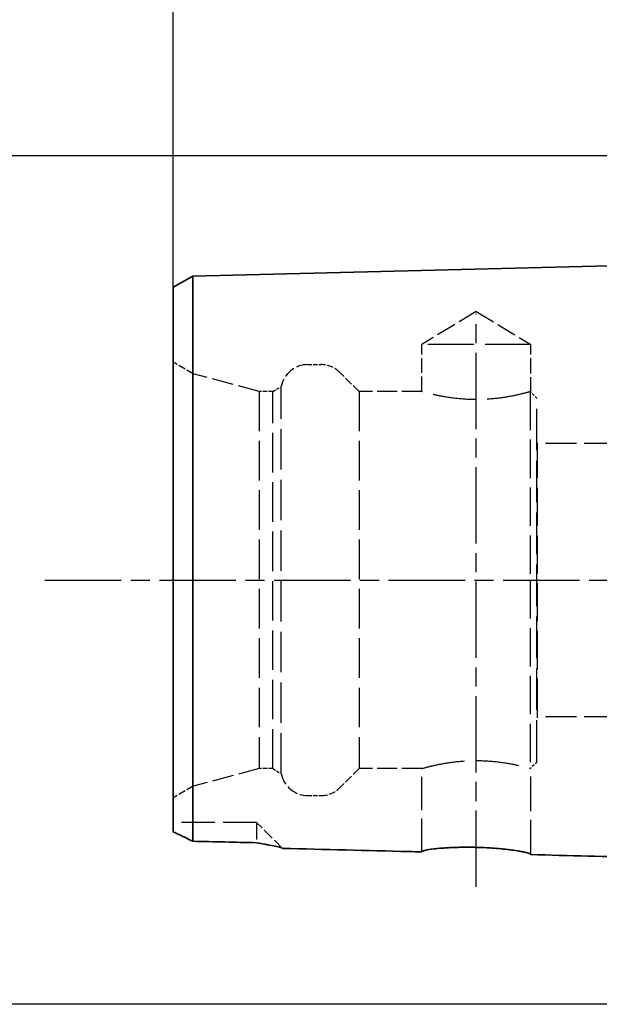
# Paper-space layout 'Blatt_1' of a CAD drawing. Units: millimetres. Extents: x 5 to 292, y 5 to 205.
# Drawn here: x 75 to 118, y 86 to 159 of the extents above; entities that cross this region are included whole.
import ezdxf

# ---------------------------------------------------------------- set-up
doc = ezdxf.new("R2010")
doc.units = ezdxf.units.MM
doc.linetypes.add('CHAIN', pattern=[0.3543, 0.2362, -0.0295, 0.0591, -0.0295])
doc.linetypes.add('DASHED', pattern=[0.2068, 0.1655, -0.0413])
for name, color, linetype, lineweight, true_color in [('Bemaßungen(ISO)', 179, 'Continuous', 25, 0x262659), ('Mittellinie(ISO)', 179, 'Continuous', 25, 0x262659), ('Sichtbare Kanten(ISO)', 5, 'Continuous', 35, 0x0000ff), ('Verdeckte Kanten(ISO)', 5, 'DASHED', 25, 0x0000ff)]:
    doc.layers.add(name, color=color, linetype=linetype, lineweight=lineweight, true_color=true_color)
doc.styles.add('STANDARD-DIN~0', font='arial.ttf')
doc.dimstyles.new('Kopie von STANDARD-ISO', dxfattribs={"dimtxt": 3.5, "dimasz": 2.5, "dimexe": 3.175, "dimexo": 0, "dimgap": 0.762, "dimtad": 1, "dimrnd": 1e-08, "dimtxsty": 'STANDARD-DIN~0', "dimcen": 0.09, "dimdle": 10, "dimclrd": 250, "dimclre": 250, "dimclrt": 250, "dimazin": 2, "dimtfac": 1, "dimtmove": 0, "dimatfit": 3, "dimfxl": 1, "dimtolj": 1, "dimtzin": 0, "dimlwd": 25, "dimlwe": 25, "dimarcsym": 0})

# ---------------------------------------------------------------- blocks, each defined once
blk = doc.blocks.new('*D24')
at = {"layer": 'Bemaßungen(ISO)', "color": 250, "linetype": 'Continuous', "lineweight": 25, "true_color": 0x3f3f3f, "transparency": 16777216}
for p, q in [((124.414, 149.156), (67.825, 149.156)), ((71, 146.656), (71, 88.656)), ((124.414, 86.156), (67.825, 86.156))]:
    blk.add_line(p, q, dxfattribs=at)
at = {"layer": 'Bemaßungen(ISO)', "color": 250, "linetype": 'Continuous', "true_color": 0x3f3f3f, "transparency": 16777216}
for points in [[(70.583, 146.656), (71.416, 146.656), (71, 149.156)], [(70.583, 88.656), (71.416, 88.656), (71, 86.156)]]:
    blk.add_solid(points, dxfattribs=at)
at = {"layer": 'Defpoints', "color": 0, "linetype": 'Continuous', "transparency": 16777216}
for p in [(124.414, 149.156), (71, 86.156), (124.414, 86.156)]:
    blk.add_point(p, dxfattribs=at)
at = {"layer": 'Bemaßungen(ISO)', "color": 250, "linetype": 'Continuous', "lineweight": 25, "true_color": 0x3f3f3f, "transparency": 16777216, "insert": (64.972, 113.157), "char_height": 3.5, "attachment_point": 1, "rotation": 90, "style": 'STANDARD-DIN~0'}
blk.add_mtext('\\A1;{\\fAIGDT|b0|i0;\\ln}\\fArial|b0|i0;63', dxfattribs=at)
blk = doc.blocks.new('*D26')
at = {"layer": 'Bemaßungen(ISO)', "color": 250, "linetype": 'Continuous', "lineweight": 25, "true_color": 0x3f3f3f, "transparency": 16777216}
for p, q in [((86.414, 139.393), (86.414, 188.904)), ((189.414, 137.656), (189.414, 188.904)), ((186.914, 185.729), (88.914, 185.729))]:
    blk.add_line(p, q, dxfattribs=at)
at = {"layer": 'Bemaßungen(ISO)', "color": 250, "linetype": 'Continuous', "true_color": 0x3f3f3f, "transparency": 16777216}
for points in [[(88.914, 186.146), (88.914, 185.312), (86.414, 185.729)], [(186.914, 186.146), (186.914, 185.312), (189.414, 185.729)]]:
    blk.add_solid(points, dxfattribs=at)
at = {"layer": 'Defpoints', "color": 0, "linetype": 'Continuous', "transparency": 16777216}
for p in [(86.414, 185.729), (86.414, 139.393), (189.414, 137.656)]:
    blk.add_point(p, dxfattribs=at)
at = {"layer": 'Bemaßungen(ISO)', "color": 250, "linetype": 'Continuous', "lineweight": 25, "true_color": 0x3f3f3f, "transparency": 16777216, "insert": (134.212, 190.067), "char_height": 3.5, "attachment_point": 1, "style": 'STANDARD-DIN~0'}
blk.add_mtext('\\A1;103', dxfattribs=at)

psp = doc.layouts.new('Blatt_1')

# ---------------------------------------------------------------- linework, layer by layer
at = {"layer": 'Mittellinie(ISO)', "linetype": 'CHAIN', "ltscale": 23.990969}
for p, q in [((108.914, 94.871), (108.914, 137.42)), ((76.911, 117.656), (186.801, 117.656))]:
    psp.add_line(p, q, dxfattribs=at)
at = {"layer": 'Sichtbare Kanten(ISO)'}
for p, q in [((87.88, 140.213), (121.414, 141.056)), ((86.414, 139.393), (87.88, 140.213)), ((87.88, 127.533), (87.88, 140.213)), ((86.414, 139.393), (86.414, 127.122)), ((87.88, 98.26), (87.88, 127.533)), ((86.414, 127.122), (86.414, 98.968))]:
    psp.add_line(p, q, dxfattribs=at)
for points, knots in [([(86.414, 98.968), (86.649, 98.858), (86.896, 98.74), (87.386, 98.503), (87.631, 98.383), (87.88, 98.26)], [-0.1876256, -0.1876256, -0.1876256, -0.1876256, -0.0914738, -0.0914738, 0, 0, 0, 0]), ([(92.614, 98.154), (92.886, 98.102), (93.161, 98.051), (93.859, 97.919), (94.207, 97.85), (94.468, 97.772), (94.518, 97.752), (94.537, 97.733)], [-0.3694119, -0.3694119, -0.3694119, -0.3694119, -0.2658337, -0.2658337, -0.0796321, -0.0796321, -0.0050417, -0.0050417, -0.0050417, -0.0050417]), ([(104.864, 97.473), (104.547, 97.481), (104.231, 97.489), (100.788, 97.575), (97.663, 97.654), (94.537, 97.733)], [-1.845585, -1.845585, -1.845585, -1.845585, -1.750553, -1.750553, -0.812553, -0.812553, -0.812553, -0.812553]), ([(104.864, 97.473), (104.864, 97.489), (104.881, 97.505), (104.955, 97.543), (105.019, 97.564), (105.266, 97.623), (105.498, 97.661), (106.134, 97.735), (106.55, 97.769), (107.491, 97.812), (108.005, 97.822), (109.048, 97.809), (109.566, 97.789), (110.538, 97.723), (110.985, 97.68), (111.808, 97.578), (112.166, 97.52), (112.631, 97.421), (112.776, 97.38), (112.931, 97.316), (112.964, 97.291), (112.964, 97.269)], [-1.280892, -1.280892, -1.280892, -1.280892, -1.216731, -1.216731, -1.139348, -1.139348, -0.999512, -0.999512, -0.839511, -0.839511, -0.679975, -0.679975, -0.525086, -0.525086, -0.375323, -0.375323, -0.212469, -0.212469, -0.091982, -0.091982, -0.001579, -0.001579, -0.001579, -0.001579])]:
    psp.add_open_spline(points, degree=3, knots=knots, dxfattribs=at)
for points in [[(87.88, 98.26), (89.458, 98.225), (91.037, 98.19), (92.614, 98.154)], [(121.414, 97.056), (118.597, 97.127), (115.781, 97.198), (112.964, 97.269)]]:
    psp.add_open_spline(points, degree=3, dxfattribs=at)
at = {"layer": 'Verdeckte Kanten(ISO)', "ltscale": 8.994983}
for q in [(104.864, 135.156), (112.964, 135.156)]:
    psp.add_line((108.914, 137.589), q, dxfattribs=at)
at = {"layer": 'Verdeckte Kanten(ISO)', "ltscale": 20.508463}
psp.add_line((112.964, 135.156), (104.864, 135.156), dxfattribs=at)
at = {"layer": 'Verdeckte Kanten(ISO)', "ltscale": 6.663115}
psp.add_line((104.864, 131.656), (104.864, 135.156), dxfattribs=at)
at = {"layer": 'Verdeckte Kanten(ISO)', "ltscale": 6.758303}
psp.add_line((112.964, 131.606), (112.964, 135.156), dxfattribs=at)
at = {"layer": 'Verdeckte Kanten(ISO)', "ltscale": 3.297336}
for p, q in [((87.914, 132.969), (86.414, 133.835)), ((87.914, 102.343), (86.414, 101.477))]:
    psp.add_line(p, q, dxfattribs=at)
at = {"layer": 'Verdeckte Kanten(ISO)', "ltscale": 1.849557}
for p, q in [((96.414, 133.656), (97.386, 133.656)), ((96.414, 101.656), (97.386, 101.656))]:
    psp.add_line(p, q, dxfattribs=at)
at = {"layer": 'Verdeckte Kanten(ISO)', "ltscale": 3.807451}
for p, q in [((100.214, 131.656), (98.8, 133.07)), ((100.214, 103.656), (98.8, 102.242))]:
    psp.add_line(p, q, dxfattribs=at)
at = {"layer": 'Verdeckte Kanten(ISO)', "ltscale": 17.894306}
psp.add_line((87.914, 102.343), (87.914, 132.969), dxfattribs=at)
at = {"layer": 'Verdeckte Kanten(ISO)', "ltscale": 9.657475}
for p, q in [((92.814, 131.656), (87.914, 132.969)), ((92.814, 103.656), (87.914, 102.343))]:
    psp.add_line(p, q, dxfattribs=at)
at = {"layer": 'Verdeckte Kanten(ISO)', "ltscale": 17.723362}
for p, q in [((92.814, 131.656), (92.814, 103.656)), ((93.814, 103.656), (93.814, 131.656)), ((100.214, 131.656), (100.214, 103.656))]:
    psp.add_line(p, q, dxfattribs=at)
at = {"layer": 'Verdeckte Kanten(ISO)', "ltscale": 1.903676}
for p, q in [((93.814, 131.656), (92.814, 131.656)), ((93.814, 103.656), (92.814, 103.656))]:
    psp.add_line(p, q, dxfattribs=at)
at = {"layer": 'Verdeckte Kanten(ISO)', "ltscale": 1.393078}
for p, q in [((93.814, 131.656), (94.448, 132.022)), ((93.814, 103.656), (94.448, 103.29))]:
    psp.add_line(p, q, dxfattribs=at)
at = {"layer": 'Verdeckte Kanten(ISO)', "ltscale": 18.186575}
psp.add_line((94.448, 103.29), (94.448, 132.022), dxfattribs=at)
at = {"layer": 'Verdeckte Kanten(ISO)', "ltscale": 8.852456}
for p, q in [((104.864, 131.656), (100.214, 131.656)), ((104.864, 103.656), (100.214, 103.656))]:
    psp.add_line(p, q, dxfattribs=at)
at = {"layer": 'Verdeckte Kanten(ISO)', "ltscale": 17.211882}
for p, q in [((112.914, 131.641), (112.914, 117.656)), ((112.914, 117.656), (112.914, 103.67))]:
    psp.add_line(p, q, dxfattribs=at)
at = {"layer": 'Verdeckte Kanten(ISO)', "ltscale": 1.211455}
for p, q in [((113.414, 131.156), (112.964, 131.606)), ((113.414, 104.156), (112.964, 103.706))]:
    psp.add_line(p, q, dxfattribs=at)
at = {"layer": 'Verdeckte Kanten(ISO)', "ltscale": 18.644056}
psp.add_line((113.414, 104.156), (113.414, 131.156), dxfattribs=at)
at = {"layer": 'Verdeckte Kanten(ISO)', "ltscale": 0.207751}
for p, q in [((113.469, 127.806), (113.414, 127.9)), ((113.469, 107.506), (113.414, 107.411))]:
    psp.add_line(p, q, dxfattribs=at)
at = {"layer": 'Verdeckte Kanten(ISO)', "ltscale": 17.132584}
psp.add_line((113.469, 107.506), (113.469, 127.806), dxfattribs=at)
at = {"layer": 'Verdeckte Kanten(ISO)', "ltscale": 13.891226}
for p, q in [((119.214, 127.806), (113.469, 127.806)), ((119.214, 107.506), (113.469, 107.506))]:
    psp.add_line(p, q, dxfattribs=at)
at = {"layer": 'Verdeckte Kanten(ISO)', "ltscale": 14.949461}
psp.add_line((104.864, 97.473), (104.864, 103.656), dxfattribs=at)
at = {"layer": 'Verdeckte Kanten(ISO)', "ltscale": 15.563691}
psp.add_line((112.964, 97.269), (112.964, 103.706), dxfattribs=at)
at = {"layer": 'Verdeckte Kanten(ISO)', "ltscale": 14.990329}
psp.add_line((92.614, 99.656), (86.414, 99.656), dxfattribs=at)
at = {"layer": 'Verdeckte Kanten(ISO)', "ltscale": 7.574726}
psp.add_line((92.614, 99.656), (92.614, 98.154), dxfattribs=at)
at = {"layer": 'Verdeckte Kanten(ISO)', "ltscale": 5.177135}
psp.add_line((94.537, 97.733), (92.614, 99.656), dxfattribs=at)
at = {"layer": 'Verdeckte Kanten(ISO)', "ltscale": 5.280252}
for centre, start, end in [((96.414, 131.656), 90, 169.4584), ((96.414, 103.656), 190.5416, 270)]:
    psp.add_arc(centre, 2, start, end, dxfattribs=at)
at = {"layer": 'Verdeckte Kanten(ISO)', "ltscale": 2.990344}
for centre, start, end in [((97.386, 131.656), 45, 90), ((97.386, 103.656), 270, 315)]:
    psp.add_arc(centre, 2, start, end, dxfattribs=at)
at = {"layer": 'Verdeckte Kanten(ISO)', "ltscale": 19.590118}
for points, knots in [([(112.914, 131.641), (112.865, 131.627), (112.777, 131.602), (112.447, 131.514), (112.136, 131.435), (111.42, 131.285), (110.966, 131.204), (109.97, 131.09), (109.426, 131.057), (108.402, 131.057), (107.859, 131.09), (106.862, 131.204), (106.408, 131.285), (105.692, 131.435), (105.381, 131.514), (104.967, 131.625), (104.864, 131.656), (104.864, 131.656)], [0.676389, 0.676389, 0.676389, 0.676389, 0.767527, 0.767527, 0.921016, 0.921016, 1.074545, 1.074545, 1.228074, 1.228074, 1.381603, 1.381603, 1.535132, 1.535132, 1.688622, 1.688622, 1.842111, 1.842111, 1.842111, 1.842111]), ([(104.864, 103.656), (104.864, 103.656), (104.967, 103.687), (105.381, 103.798), (105.692, 103.877), (106.408, 104.027), (106.862, 104.107), (107.859, 104.222), (108.402, 104.254), (109.426, 104.254), (109.97, 104.222), (110.966, 104.107), (111.42, 104.027), (112.136, 103.877), (112.447, 103.798), (112.777, 103.709), (112.865, 103.684), (112.914, 103.67)], [0.614037, 0.614037, 0.614037, 0.614037, 0.767527, 0.767527, 0.921016, 0.921016, 1.074545, 1.074545, 1.228074, 1.228074, 1.381603, 1.381603, 1.535132, 1.535132, 1.688622, 1.688622, 1.779759, 1.779759, 1.779759, 1.779759])]:
    psp.add_open_spline(points, degree=3, knots=knots, dxfattribs=at)
at = {"layer": 'Verdeckte Kanten(ISO)', "ltscale": 1.215129}
for points in [[(112.914, 131.641), (112.947, 131.618), (112.964, 131.606), (112.964, 131.606)], [(112.964, 103.706), (112.964, 103.706), (112.947, 103.694), (112.914, 103.67)]]:
    psp.add_open_spline(points, degree=3, dxfattribs=at)
at = {"layer": 'Verdeckte Kanten(ISO)', "ltscale": 3.578747}
psp.add_open_spline([(87.88, 98.26), (87.631, 98.383), (87.385, 98.504), (86.896, 98.741), (86.649, 98.858), (86.414, 98.968)], degree=3, knots=[-0.1875267, -0.1875267, -0.1875267, -0.1875267, -0.0960287, -0.0960287, 0, 0, 0, 0], dxfattribs=at)
at = {"layer": 'Verdeckte Kanten(ISO)', "ltscale": 9.01806}
psp.add_open_spline([(92.614, 98.155), (91.037, 98.19), (89.458, 98.225), (87.88, 98.26)], degree=3, dxfattribs=at)
at = {"layer": 'Verdeckte Kanten(ISO)', "ltscale": 7.878297}
psp.add_open_spline([(94.537, 97.733), (94.526, 97.744), (94.506, 97.755), (94.433, 97.784), (94.372, 97.802), (94.034, 97.888), (93.532, 97.979), (92.614, 98.155)], degree=3, knots=[-0.6439809, -0.6439809, -0.6439809, -0.6439809, -0.5592947, -0.5592947, -0.4361389, -0.4361389, 0, 0, 0, 0], dxfattribs=at)
at = {"layer": 'Verdeckte Kanten(ISO)', "ltscale": 20.567484}
psp.add_open_spline([(112.964, 97.269), (112.964, 97.285), (112.947, 97.303), (112.871, 97.344), (112.806, 97.368), (112.557, 97.44), (112.321, 97.49), (111.678, 97.597), (111.257, 97.652), (110.305, 97.743), (109.783, 97.778), (108.735, 97.817), (108.22, 97.822), (107.257, 97.805), (106.814, 97.784), (106, 97.723), (105.646, 97.682), (105.189, 97.607), (105.046, 97.574), (104.896, 97.518), (104.864, 97.495), (104.864, 97.473)], degree=3, knots=[-1.282385, -1.282385, -1.282385, -1.282385, -1.217027, -1.217027, -1.13987, -1.13987, -0.998566, -0.998566, -0.837331, -0.837331, -0.675531, -0.675531, -0.52157, -0.52157, -0.373061, -0.373061, -0.211324, -0.211324, -0.091934, -0.091934, -0.003094, -0.003094, -0.003094, -0.003094], dxfattribs=at)

# ---------------------------------------------------------------- dimensions: what is measured, and where the dimension line sits
at = {"layer": 'Bemaßungen(ISO)', "color": 250, "linetype": 'Continuous', "lineweight": 25, "true_color": 0x3f3f3f}
dim = psp.add_linear_dim(base=(86.414, 185.729), p1=(189.414, 137.656), p2=(86.414, 139.393), dimstyle='Kopie von STANDARD-ISO', override={"dimgap": 0.762, "dimdec": 2, "dimtol": 0, "dimlim": 0, "dimtp": 0, "dimtm": 0, "dimtdec": 2, "dimtofl": 0, "dimatfit": 1}, dxfattribs=at)
dim.commit()
dim.dimension.update_dxf_attribs({"geometry": '*D26', "text_midpoint": (137.914, 185.729), "dimtype": 160})
dim = psp.add_linear_dim(base=(71, 86.156), p1=(124.414, 149.156), p2=(124.414, 86.156), angle=90, text='{\\fAIGDT|b0|i0;\\ln}\\fArial|b0|i0;<>', dimstyle='Kopie von STANDARD-ISO', override={"dimgap": 0.762, "dimdec": 2, "dimtol": 0, "dimlim": 0, "dimtp": 0, "dimtm": 0, "dimtdec": 2, "dimtofl": 0, "dimatfit": 1}, dxfattribs=at)
dim.commit()
dim.dimension.update_dxf_attribs({"geometry": '*D24', "text_midpoint": (71, 117.656), "dimtype": 160})

doc.saveas('drawing.dxf')
